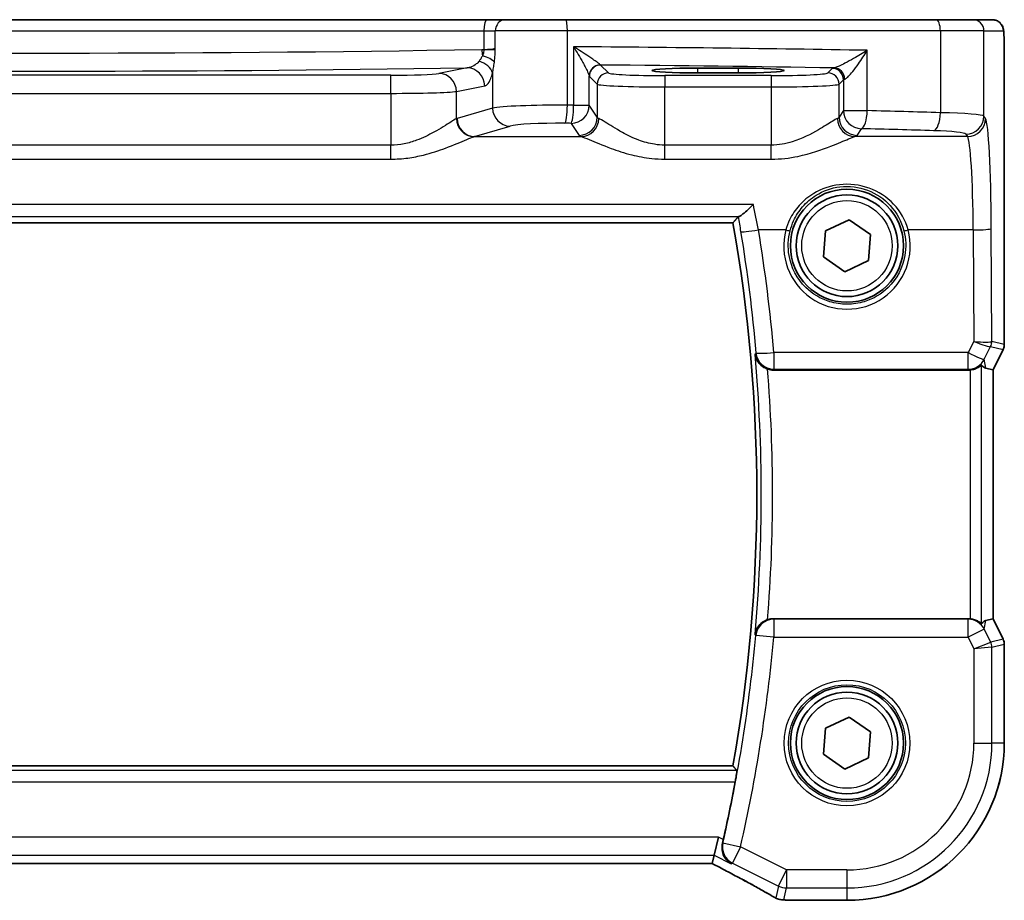
# Model space of a CAD drawing. Units: millimetres. Extents: x 14 to 2400, y 8 to 570.
# Drawn here: x 744 to 788, y 492 to 531 of the extents above; entities that cross this region are included whole.
import ezdxf

# ---------------------------------------------------------------- set-up
doc = ezdxf.new("R2010")
doc.units = ezdxf.units.MM
doc.layers.add('Visible (ISO)', color=7, linetype='Continuous', lineweight=35)
doc.layers.add('Visible Narrow (ISO)', color=7, linetype='Continuous', lineweight=25)

msp = doc.modelspace()

# ---------------------------------------------------------------- linework, layer by layer
at = {"layer": 'Visible (ISO)'}
for p, q in [((764.9914, 530.9044), (724.8018, 530.9044)), ((765.8045, 530.9044), (764.9914, 530.9044)), ((765.8045, 530.9044), (768.4626, 530.9044)), ((768.4626, 530.9044), (784.8472, 530.9044)), ((784.8472, 530.9044), (786.4531, 530.9044)), ((787.3173, 530.9044), (786.4531, 530.9044)), ((787.8536, 529.4044), (787.8536, 516.5326)), ((774.2966, 528.7621), (776.0966, 528.7621)), ((776.0966, 528.5502), (774.2966, 528.5502)), ((779.949, 521.5643), (780.9943, 522.0549)), ((780.9943, 522.0549), (781.9419, 521.3951)), ((713.9381, 521.9151), (775.8551, 521.9151)), ((779.8514, 520.4137), (779.949, 521.5643)), ((781.9419, 521.3951), (781.8442, 520.2445)), ((780.7989, 519.7538), (779.8514, 520.4137)), ((781.8442, 520.2445), (780.7989, 519.7538)), ((787.8008, 516.309), (787.3536, 515.4145)), ((777.6465, 515.4044), (786.259, 515.4044)), ((787.3525, 515.4148), (787.0336, 515.4901)), ((787.3525, 515.4148), (787.3536, 515.4145)), ((787.3536, 515.4145), (787.3536, 504.3942)), ((786.259, 504.4044), (777.6465, 504.4044)), ((787.3525, 504.394), (787.0336, 504.3187)), ((787.3525, 504.394), (787.3536, 504.3942)), ((787.3536, 504.3942), (787.8008, 503.4998)), ((787.8536, 503.2762), (787.8536, 498.9044)), ((779.949, 499.5643), (780.9943, 500.0549)), ((780.9943, 500.0549), (781.9419, 499.3951)), ((779.8514, 498.4137), (779.949, 499.5643)), ((781.9419, 499.3951), (781.8442, 498.2445)), ((780.7989, 497.7538), (779.8514, 498.4137)), ((781.8442, 498.2445), (780.7989, 497.7538)), ((775.8551, 497.8936), (713.9381, 497.8936)), ((775.0233, 493.9411), (775.2119, 494.74)), ((774.938, 493.5795), (775.0233, 493.9411)), ((714.858, 493.5784), (774.9352, 493.5784)), ((780.8966, 491.9474), (778.3619, 491.9474))]:
    msp.add_line(p, q, dxfattribs=at)
for centre, radius in [((780.8966, 520.9044), 2.5), ((780.8966, 520.9044), 2.25), ((780.8966, 498.9044), 2.5), ((780.8966, 498.9044), 2.25)]:
    msp.add_circle(centre, radius, dxfattribs=at)
for centre, radius, start, end in [((707.8341, 509.9044), 69.0733, 349.986261, 10.013739), ((787.3536, 516.5326), 0.5, 333.43495, 0), ((787.3536, 503.2762), 0.5, 0, 26.56505), ((780.8966, 498.9044), 6.957, 270, 0), ((707.8341, 509.9044), 69.2983, 347.268069, 349.431293), ((778.1004, 492.7675), 0.8, 239.93373, 265.96365), ((778.3619, 492.7474), 0.8, 265.20871, 270)]:
    msp.add_arc(centre, radius, start, end, dxfattribs=at)
for centre, major_axis, ratio, start_param, end_param in [((774.2966, 528.6561), (-2.0215, 0), 0.0524079, 4.712389, 7.8539816), ((776.0966, 528.6561), (2.0215, 0), 0.0524079, 4.712389, 7.8539816), ((786.0357, 517.517), (1.0609, -2.0221), 0.1719332, 5.8399321, 6.1349985), ((786.258, 516.2074), (0.1344, -0.7918), 0.9960857, 6.1157046, 6.2242307), ((786.258, 503.6013), (0.1344, 0.7918), 0.9960857, 0.0589546, 0.1674807), ((786.0357, 502.2918), (1.0609, 2.0221), 0.1719332, 0.1481868, 0.4432532), ((773.3352, 494.3784), (1.6026, -0.7991), 0.0233861, 6.236319, 6.2886789)]:
    msp.add_ellipse(centre, major_axis=major_axis, ratio=ratio, start_param=start_param, end_param=end_param, dxfattribs=at)
for points, knots in [([(787.3173, 530.9044), (787.3703, 530.9044), (787.4241, 530.8958), (787.5249, 530.8625), (787.5731, 530.8376), (787.6585, 530.7744), (787.6967, 530.7353), (787.7422, 530.6711), (787.7555, 530.6489), (787.7773, 530.6055), (787.7862, 530.584), (787.7989, 530.5474), (787.8035, 530.5319), (787.8127, 530.4957), (787.8163, 530.4762), (787.8223, 530.4385), (787.8245, 530.4202), (787.8324, 530.3453), (787.8362, 530.283), (787.8443, 530.1109), (787.8478, 529.9922), (787.852, 529.7627), (787.853, 529.6511), (787.8535, 529.4948), (787.8536, 529.4496), (787.8536, 529.4044)], [0, 0, 0, 0, 0.0159858, 0.0159858, 0.03190345, 0.03190345, 0.04794871, 0.04794871, 0.05575638, 0.05575638, 0.06293238, 0.06293238, 0.06834842, 0.06834842, 0.0764452, 0.0764452, 0.08586336, 0.08586336, 0.11421676, 0.11421676, 0.1535561, 0.1535561, 0.18697408, 0.18697408, 0.20053545, 0.20053545, 0.20053545, 0.20053545]), ([(776.7561, 522.7326), (776.755, 522.7314), (776.7539, 522.7303), (776.6538, 522.6268), (776.5537, 522.5303), (776.3834, 522.3779), (776.3096, 522.3167), (776.1999, 522.2374), (776.1592, 522.2127), (776.1233, 522.1999), (776.1178, 522.1983), (776.1127, 522.1974)], [-0.13330186, -0.13330186, -0.13330186, -0.13330186, -0.13280997, -0.13280997, -0.08910404, -0.08910404, -0.05234824, -0.05234824, -0.02428959, -0.02428959, -0.01857771, -0.01857771, -0.01857771, -0.01857771]), ([(776.8308, 516.091), (776.831, 516.0897), (776.8311, 516.0885), (776.8476, 515.9711), (776.8926, 515.8599), (777.0087, 515.6954), (777.0682, 515.6328), (777.1938, 515.5381), (777.2541, 515.5025), (777.3416, 515.4644), (777.3638, 515.4558), (777.3864, 515.448)], [-0.1284147, -0.1284147, -0.1284147, -0.1284147, -0.12796385, -0.12796385, -0.08523735, -0.08523735, -0.05632058, -0.05632058, -0.03479578, -0.03479578, -0.02760939, -0.02760939, -0.02760939, -0.02760939]), ([(786.3456, 515.4091), (786.4086, 515.416), (786.4739, 515.4302), (786.5948, 515.4699), (786.6501, 515.4956), (786.7378, 515.544), (786.7767, 515.5705), (786.8167, 515.5981), (786.8271, 515.6053), (786.84, 515.6123), (786.8436, 515.6133), (786.845, 515.612)], [0.236057391, 0.236057391, 0.236057391, 0.236057391, 0.254997749, 0.254997749, 0.274683179, 0.274683179, 0.294430539, 0.294430539, 0.304304219, 0.304304219, 0.31230131, 0.31230131, 0.31230131, 0.31230131]), ([(777.3864, 504.3608), (777.3638, 504.353), (777.3416, 504.3443), (777.2541, 504.3062), (777.1938, 504.2706), (777.0682, 504.176), (777.0087, 504.1133), (776.8926, 503.9489), (776.8476, 503.8377), (776.8311, 503.7202), (776.831, 503.719), (776.8308, 503.7178)], [-0.10826137, -0.10826137, -0.10826137, -0.10826137, -0.10050876, -0.10050876, -0.07728803, -0.07728803, -0.04609291, -0.04609291, 0, 0, 0.00048638, 0.00048638, 0.00048638, 0.00048638]), ([(786.845, 504.1968), (786.8436, 504.1955), (786.8401, 504.1964), (786.8278, 504.2031), (786.8177, 504.21), (786.7789, 504.2367), (786.7413, 504.2624), (786.6549, 504.3109), (786.599, 504.3373), (786.4763, 504.378), (786.4099, 504.3926), (786.3456, 504.3997)], [0.001875962, 0.001875962, 0.001875962, 0.001875962, 0.009681218, 0.009681218, 0.019362435, 0.019362435, 0.03872487, 0.03872487, 0.058787411, 0.058787411, 0.078104801, 0.078104801, 0.078104801, 0.078104801]), ([(776.0229, 497.6934), (776.0253, 497.6903), (776.0261, 497.6773), (776.0235, 497.628), (776.0194, 497.589), (776.0078, 497.4992), (775.9995, 497.4423), (775.9797, 497.3202), (775.9682, 497.2551), (775.9568, 497.1941)], [0.002143253, 0.002143253, 0.002143253, 0.002143253, 0.018872425, 0.018872425, 0.037744851, 0.037744851, 0.056790431, 0.056790431, 0.07534775, 0.07534775, 0.07534775, 0.07534775]), ([(775.7703, 493.5676), (775.7692, 493.5683), (775.7681, 493.5689), (775.6923, 493.6126), (775.6239, 493.6694), (775.5099, 493.8042), (775.4626, 493.8818), (775.3962, 494.0522), (775.3751, 494.1445), (775.3676, 494.3205), (775.3743, 494.4006), (775.3936, 494.4812)], [-0.00055313, -0.00055313, -0.00055313, -0.00055313, 0, 0, 0.03728382, 0.03728382, 0.07267666, 0.07267666, 0.10572543, 0.10572543, 0.13123336, 0.13123336, 0.13123336, 0.13123336]), ([(774.9287, 493.5784), (775.1476, 493.4646), (775.362, 493.3523), (775.7808, 493.1312), (775.9851, 493.0224), (776.378, 492.8113), (776.5666, 492.709), (776.9253, 492.5123), (777.0954, 492.418), (777.4141, 492.239), (777.5629, 492.1543), (777.6996, 492.0751)], [-1.36217331, -1.36217331, -1.36217331, -1.36217331, -1.24186794, -1.24186794, -1.12026699, -1.12026699, -0.99866603, -0.99866603, -0.87706507, -0.87706507, -0.75546411, -0.75546411, -0.75546411, -0.75546411]), ([(778.2951, 491.9502), (778.2795, 491.9515), (778.2636, 491.9528), (778.2315, 491.9554), (778.2152, 491.9567), (778.1822, 491.9593), (778.1654, 491.9606), (778.1315, 491.9631), (778.1143, 491.9644), (778.0795, 491.967), (778.0619, 491.9682), (778.0441, 491.9695)], [-1.012019285, -1.012019285, -1.012019285, -1.012019285, -0.99601293, -0.99601293, -0.980006575, -0.980006575, -0.964000221, -0.964000221, -0.947993866, -0.947993866, -0.931987511, -0.931987511, -0.931987511, -0.931987511])]:
    msp.add_open_spline(points, degree=3, knots=knots, dxfattribs=at)
for points, degree in [([(775.8553, 521.9154), (775.9694, 522.0513), (776.0834, 522.1877)], 2), ([(776.1127, 522.1974), (776.0959, 522.1942), (776.0861, 522.191), (776.0834, 522.1877)], 3), ([(777.6465, 515.4044), (777.5578, 515.4044), (777.4699, 515.4191), (777.3864, 515.448)], 3), ([(777.3864, 504.3608), (777.47, 504.3897), (777.5579, 504.4044), (777.6465, 504.4044)], 3), ([(775.8551, 497.8936), (775.8551, 497.8936), (775.8552, 497.8935), (775.8553, 497.8934)], 3), ([(775.8553, 497.8934), (775.9391, 497.7935), (776.0229, 497.6934)], 2), ([(775.3936, 494.4812), (775.4056, 494.5317), (775.4174, 494.5825), (775.4285, 494.6317)], 3)]:
    msp.add_open_spline(points, degree=degree, dxfattribs=at)
at = {"layer": 'Visible Narrow (ISO)'}
for p, q in [((724.9525, 530.4044), (764.8407, 530.4044)), ((764.8407, 530.4044), (765.3411, 530.4044)), ((764.8407, 530.4044), (764.8407, 529.5888)), ((768.5307, 530.4044), (765.3411, 530.4044)), ((765.3411, 529.6373), (765.3411, 530.4044)), ((785.0254, 530.4044), (768.5307, 530.4044)), ((768.5307, 527.1197), (768.5307, 530.4044)), ((786.9524, 530.4044), (785.0254, 530.4044)), ((785.0254, 530.4044), (785.0254, 526.791)), ((786.9524, 530.4044), (787.8166, 530.4044)), ((786.9524, 526.6383), (786.9524, 530.4044)), ((764.8407, 529.5888), (765.3411, 529.5888)), ((768.8068, 529.7062), (768.8068, 527.1167)), ((781.7917, 526.8805), (781.7917, 529.5489)), ((787.8525, 529.4044), (787.8536, 529.4044)), ((787.8525, 529.4044), (787.8525, 516.5327)), ((764.1028, 528.7741), (762.8526, 528.5296)), ((770.3469, 528.5534), (770.0033, 528.897)), ((774.2966, 528.5502), (774.2966, 528.7621)), ((776.0966, 528.5502), (776.0966, 528.7621)), ((780.2429, 528.75), (780.0463, 528.5534)), ((760.7276, 528.4441), (729.0657, 528.4441)), ((760.7276, 527.6452), (760.7276, 528.4441)), ((765.2239, 528.5509), (765.2239, 526.993)), ((769.4937, 527.1167), (769.4937, 528.4225)), ((769.504, 528.3977), (769.8476, 528.0541)), ((772.8435, 528.4292), (772.8435, 527.9299)), ((777.5497, 528.4292), (772.8435, 528.4292)), ((777.5497, 528.4292), (777.5497, 527.9299)), ((780.5456, 528.0541), (780.7422, 528.2507)), ((780.7422, 528.2507), (780.7422, 526.8805)), ((763.6254, 527.7307), (764.8756, 527.9752)), ((763.6254, 526.5221), (763.6254, 527.7307)), ((769.8476, 528.0541), (769.8476, 526.5852)), ((772.8435, 525.3541), (772.8435, 527.9299)), ((772.8435, 527.9299), (777.5497, 527.9299)), ((777.5497, 527.9299), (777.5497, 525.3541)), ((780.5456, 526.5852), (780.5456, 528.0541)), ((729.0657, 527.6452), (760.7276, 527.6452)), ((760.7276, 527.6452), (760.7276, 525.3541)), ((765.2239, 526.993), (763.6576, 526.5329)), ((768.8068, 527.1167), (769.4937, 527.1167)), ((769.8476, 526.5852), (769.4937, 527.1167)), ((780.7422, 526.8805), (780.5456, 526.5852)), ((780.7422, 526.8805), (781.7917, 526.8805)), ((787.0225, 526.5329), (786.9524, 526.6383)), ((764.4303, 525.7354), (765.9966, 526.1954)), ((768.6948, 526.3191), (769.0487, 525.7877)), ((781.3445, 525.7877), (781.5411, 526.0829)), ((764.4303, 525.7354), (769.1429, 525.7354)), ((786.2236, 525.7354), (781.2504, 525.7354)), ((786.1535, 525.8407), (786.2236, 525.7354)), ((760.7276, 525.3541), (729.0657, 525.3541)), ((760.7276, 524.7345), (760.7276, 525.3541)), ((772.8435, 524.7345), (772.8435, 525.3541)), ((777.5497, 525.3541), (772.8435, 525.3541)), ((777.5497, 524.7345), (777.5497, 525.3541)), ((729.0657, 524.7345), (760.7276, 524.7345)), ((772.8435, 524.7345), (777.5497, 524.7345)), ((776.7561, 522.7326), (713.0371, 522.7326)), ((713.6805, 522.1974), (776.1127, 522.1974)), ((775.8553, 521.9154), (713.9379, 521.9154)), ((787.2983, 516.6635), (787.2776, 521.6651)), ((778.1888, 521.6023), (776.9808, 521.6023)), ((786.4787, 521.6023), (783.6044, 521.6023)), ((786.4787, 521.6023), (786.4991, 516.6715)), ((786.4991, 516.6715), (786.2529, 516.1746)), ((786.9674, 515.8801), (787.2448, 516.44)), ((787.2455, 516.4402), (787.7998, 516.3094)), ((787.8525, 516.5327), (787.2983, 516.6635)), ((787.8525, 516.5327), (787.8536, 516.5326)), ((777.6649, 516.1746), (777.6649, 515.4404)), ((786.2529, 516.1746), (777.6649, 516.1746)), ((786.2529, 515.4404), (786.2529, 516.1746)), ((787.7998, 516.3094), (787.3525, 515.4148)), ((787.8008, 516.309), (787.7998, 516.3094)), ((786.845, 504.1967), (786.845, 515.612)), ((787.0336, 515.4901), (786.9674, 515.8801)), ((777.6649, 515.4404), (786.2529, 515.4404)), ((786.2529, 515.4404), (786.259, 515.4044)), ((786.3456, 515.4091), (786.3456, 504.3997)), ((787.3525, 515.4148), (787.3525, 504.394)), ((786.255, 504.3808), (777.6585, 504.3808)), ((777.6585, 504.3808), (777.6585, 503.5838)), ((786.259, 504.4044), (786.255, 504.3808)), ((786.255, 503.5838), (786.255, 504.3808)), ((786.9695, 503.9411), (787.0336, 504.3187)), ((787.3525, 504.394), (787.7998, 503.4994)), ((786.9695, 503.9411), (786.255, 503.5838)), ((787.2547, 503.3707), (786.9695, 503.9411)), ((777.6585, 503.5838), (776.8629, 503.6559)), ((777.6585, 503.5838), (786.255, 503.5838)), ((786.255, 503.5838), (786.5085, 503.0767)), ((786.5085, 503.0767), (787.2547, 503.3707)), ((787.7998, 503.4994), (787.2547, 503.3707)), ((787.7998, 503.4994), (787.8008, 503.4998)), ((787.3075, 503.1474), (786.5085, 503.0767)), ((786.5085, 503.0767), (786.5085, 498.9044)), ((787.3075, 503.1474), (787.8525, 503.2761)), ((787.3075, 498.9044), (787.3075, 503.1474)), ((787.8536, 503.2762), (787.8525, 503.2761)), ((787.8525, 503.2761), (787.8525, 498.9044)), ((786.5085, 498.9044), (787.3075, 498.9044)), ((787.8525, 498.9044), (787.3075, 498.9044)), ((787.8525, 498.9044), (787.8536, 498.9044)), ((776.0229, 497.6934), (713.7703, 497.6934)), ((713.9379, 497.8934), (775.8553, 497.8934)), ((713.8364, 497.1941), (775.9568, 497.1941)), ((775.2119, 494.74), (714.5813, 494.74)), ((775.4285, 494.6317), (775.2119, 494.74)), ((775.409, 494.4884), (776.1879, 494.3107)), ((776.1879, 494.3107), (775.8306, 493.5961)), ((778.2243, 493.2925), (776.1879, 494.3107)), ((714.7699, 493.9411), (775.0233, 493.9411)), ((775.0233, 493.9411), (775.7703, 493.5676)), ((774.938, 493.5795), (714.8553, 493.5795)), ((775.8306, 493.5961), (777.867, 492.5779)), ((777.867, 492.5779), (778.2243, 493.2925)), ((778.2243, 493.2925), (778.2243, 492.4935)), ((780.8966, 493.2925), (778.2243, 493.2925)), ((780.8966, 493.2925), (780.8966, 492.4935)), ((777.867, 492.5779), (777.7431, 492.0529)), ((778.1004, 491.9686), (778.2243, 492.4935)), ((778.2243, 492.4935), (780.8966, 492.4935)), ((780.8966, 492.4935), (780.8966, 491.9485)), ((778.3619, 491.9485), (778.3619, 491.9474)), ((780.8966, 491.9485), (778.3619, 491.9485)), ((780.8966, 491.9485), (780.8966, 491.9474))]:
    msp.add_line(p, q, dxfattribs=at)
for centre, radius in [((780.8966, 520.9044), 2), ((780.8966, 498.9044), 2.7804), ((780.8966, 498.9044), 2.5806), ((780.8966, 498.9044), 2)]:
    msp.add_circle(centre, radius, dxfattribs=at)
for centre, radius, start, end in [((707.8341, 509.9044), 69.0735, 349.98607, 10.013929), ((707.8341, 509.9044), 69.2735, 354.876274, 5.123725), ((707.8341, 509.9044), 69.7728, 355.442918, 4.557081), ((707.8341, 509.9044), 69.311, 347.148892, 354.827645), ((707.8341, 509.9044), 70.1099, 347.148892, 354.827645), ((780.8966, 498.9044), 6.9559, 270, 0), ((780.8966, 498.9044), 6.4108, 270, 0), ((780.8966, 498.9044), 5.6119, 270, 0)]:
    msp.add_arc(centre, radius, start, end, dxfattribs=at)
for centre, major_axis, ratio, start_param, end_param in [((764.9914, 530.4044), (0, 0.5), 0.3013602, 0, 1.5707963), ((765.8045, 530.4044), (0, 0.5), 0.9268417, 0, 1.5707963), ((768.4626, 530.4044), (0, 0.5), 0.1363691, 4.712389, 6.2831853), ((784.8472, 530.4044), (0, 0.5), 0.3562975, 4.712389, 6.2831853), ((786.4531, 530.4044), (0, 0.5), 0.9986295, 4.712389, 6.2831853), ((787.3173, 530.4044), (0, 0.5), 0.9986295, 4.712389, 6.2831853), ((744.8966, 532.9359), (-66.1803, 0), 0.0530413, 1.2660674, 1.8755252), ((744.8966, 532.9359), (-66.1803, 0), 0.0530413, 1.8755252, 1.8769151), ((764.993, 529.5873), (-0.0132, 0.7999), 0.2999975, 1.5658513, 1.9265294), ((764.5996, 529.6687), (-0.8, 0), 0.1048156, 1.8769151, 2.7567079), ((758.3031, 525.8559), (-75, 0), 0.0518488, 4.3938478, 4.5718766), ((764.4511, 528.5509), (0.7749, -0.199), 0.6803319, 0.360927, 1.5209614), ((764.5523, 529.0227), (0.7897, -0.1283), 0.4018848, 0.384085, 1.353796), ((744.8966, 532.137), (66.9803, 0), 0.0524078, 4.4215626, 5.0032153), ((764.1028, 527.9752), (-0.1536, 0.7851), 0.9646906, 4.5258991, 6.0831494), ((769.993, 528.4225), (-0.4839, -0.1257), 0.9789631, 4.4868431, 6.0237843), ((770.0033, 528.3977), (-0.3536, -0.3536), 0.9972647, 3.9283603, 5.4964176), ((758.3031, 525.057), (74.2, 0), 0.0524078, 1.2694742, 1.4124496), ((781.5411, 528.7464), (-1.3, 0), 0.0524078, 5.9233906, 6.2308254), ((780.2429, 528.2507), (0.3536, -0.3536), 0.9972647, 0.7867677, 2.354825), ((780.3244, 528.2711), (-0.069, 0.4952), 0.9348451, 4.5828754, 6.1352442), ((760.7276, 528.5594), (-2.2, 0), 0.0524078, 1.5707963, 2.8797933), ((762.8526, 527.7307), (-0.1536, 0.7851), 0.9646906, 4.5258991, 6.0831494), ((770.3469, 528.0541), (-0.3536, -0.3536), 0.9972647, 3.9283603, 5.4964176), ((772.8435, 528.5602), (-2.5, 0), 0.0524078, 0.0523599, 1.5707963), ((777.5497, 528.5602), (-2.5, 0), 0.0524078, 1.5707963, 3.0892328), ((780.0463, 528.0541), (0.3536, -0.3536), 0.9972647, 0.7867677, 2.354825), ((781.5411, 528.2471), (0.8, 0), 0.0851626, 2.781798, 3.0892328), ((760.7276, 527.7605), (3, 0), 0.0384324, 4.712389, 6.0213859), ((772.8435, 528.0609), (3, 0), 0.0436731, 3.1939525, 4.712389), ((777.5497, 528.0609), (3, 0), 0.0436731, 4.712389, 6.2308254), ((768.1216, 526.9482), (-3, 0), 0.0577146, 4.5755936, 6.0213859), ((765.9966, 526.993), (0.2255, -0.7676), 0.9631468, 4.4366984, 5.9871866), ((768.4216, 527.1197), (-0.0087, -0.8), 0.1363613, 0.0792819, 1.5722736), ((758.3031, 521.3346), (-75, 0), 0.0778622, 4.5718766, 4.5755936), ((768.6948, 527.1167), (-0.0089, -0.8), 0.140042, 0.0793231, 1.5723553), ((768.6948, 527.1167), (0.6659, 0.4434), 0.9955595, 4.1269659, 5.693656), ((781.5411, 526.8805), (0.6659, -0.4434), 0.9955595, 3.7311219, 5.297812), ((781.5411, 526.8805), (-0.0208, -0.7997), 0.3130863, 0.0827067, 1.5789218), ((758.3031, 521.3346), (-75, 0), 0.0778622, 4.3480866, 4.3938478), ((763.769, 521.2493), (0, -5.3), 0.2679492, 3.2201325, 3.2429226), ((764.3981, 526.5221), (0.2838, -0.748), 0.9613006, 4.3626055, 5.9072175), ((764.4303, 526.5329), (0.2255, -0.7676), 0.9631468, 4.4366984, 5.9871866), ((769.0487, 526.5852), (-0.6659, -0.4434), 0.9955595, 0.9853733, 2.5520634), ((769.1429, 526.5329), (-0.2558, -0.758), 0.9710092, 0.3344214, 1.8873939), ((772.8435, 526.6009), (-3, 0), 0.0996888, 0.0523599, 0.2291624), ((777.5497, 526.6009), (-3, 0), 0.0996888, 2.9124303, 3.0892328), ((781.2504, 526.5329), (0.2558, -0.758), 0.9710092, 4.3957914, 5.9487639), ((781.3445, 526.5852), (0.6659, -0.4434), 0.9955595, 3.7311219, 5.297812), ((784.7403, 526.791), (-0.024, -0.7996), 0.3561575, 0.084064, 1.5814845), ((783.9565, 526.6292), (-3, 0), 0.0577146, 3.1939525, 4.3480866), ((786.1535, 526.6383), (-0.6659, -0.4434), 0.9955595, 0.9853733, 2.5520634), ((786.2236, 526.5329), (-0.6659, -0.4434), 0.9955595, 0.9853733, 2.5520634), ((787.0007, 521.2493), (0, 5.3), 0.0524078, 4.7909288, 6.2046455), ((768.1216, 526.1506), (2.2, 0), 0.0787017, 1.434001, 2.8797933), ((758.3031, 520.537), (74.2, 0), 0.0787017, 1.4302839, 1.434001), ((758.3031, 520.537), (74.2, 0), 0.0787017, 1.206494, 1.2522552), ((783.9565, 525.8317), (2.2, 0), 0.0787017, 0.0523599, 1.206494), ((764.5418, 521.2493), (0, 4.5), 0.3155846, 0.0785398, 0.10133), ((772.8435, 525.8033), (3.8, 0), 0.0787017, 3.1939525, 3.370755), ((777.5497, 525.8033), (3.8, 0), 0.0787017, 6.0540229, 6.2308254), ((786.2018, 521.2493), (0, -4.5), 0.0617247, 1.6493361, 3.0630528), ((786.4787, 521.6651), (0.8, 0.0033), 0.0784584, 4.7120654, 6.2306634), ((776.9808, 521.6651), (-0.7892, -0.1309), 0.0774076, 0.0525176, 1.5579552), ((707.8341, 510.1307), (0, 70.0924), 0.9999915, 4.7987232, 4.8767926), ((780.8966, 520.8964), (0, -2.7983), 0.9999962, 4.4573594, 8.1090112), ((778.1888, 521.618), (0.1935, -0.0505), 0.0759363, 4.7321834, 6.2481776), ((783.6044, 521.618), (-0.1935, -0.0505), 0.0759363, 0.0350077, 1.5510019), ((786.4991, 516.7343), (0.8003, -0.0676), 0.0778789, 4.718968, 6.2024389), ((786.4991, 516.7343), (0.7483, -0.2916), 0.0728494, 4.7407725, 6.2242434), ((786.7982, 516.6633), (0.2768, -0.4164), 0.9944929, 0.5228727, 0.9839137), ((786.9484, 515.8386), (0.2972, 0.6016), 0.0235219, 0.0054337, 0.0405609), ((786.7989, 516.6635), (-0.1149, -0.4866), 0.9985533, 1.339296, 1.8022966), ((786.5018, 516.0619), (0.7975, 0.6026), 0.0031462, 6.1931792, 6.2283063), ((787.3532, 516.5327), (-0.1149, -0.4866), 0.9985533, 1.339296, 1.8022966), ((777.6649, 516.2373), (-0.797, -0.069), 0.0781687, 0.0525207, 1.564031), ((777.6649, 516.2373), (-0.7124, 0.3639), 0.995209, 0.5648557, 2.0410974), ((786.2529, 516.2373), (0.7169, -0.3551), 0.0703478, 4.7472244, 6.2306953), ((786.2529, 516.2373), (-0.7887, -0.1339), 0.9960857, 1.4033156, 2.5079482), ((777.6585, 503.5838), (-0.7124, -0.364), 0.9952084, 4.2419614, 5.7183704), ((786.255, 503.5838), (0.7887, -0.1339), 0.9960857, 0.6336444, 1.7382771), ((786.8081, 503.1474), (-0.1149, 0.4866), 0.9985533, 4.4808887, 4.9438893), ((787.3532, 503.2761), (0.1149, -0.4866), 0.9985533, 1.339296, 1.8022966), ((776.1879, 494.3107), (0.3418, -0.7233), 0.9977871, 4.0477433, 5.3770346), ((773.0868, 494.1784), (5.7984, -2.9072), 0.0468492, 0.6622936, 1.2706542), ((778.2243, 493.2925), (0.7786, -0.1838), 0.9985533, 4.4808887, 4.9438893), ((778.1004, 492.7675), (-0.4008, -0.6924), 0.758874, 0, 0.0804506), ((778.1004, 492.7675), (-0.7786, 0.1838), 0.9985533, 1.339296, 1.8022966), ((778.1004, 492.7675), (-0.0563, -0.798), 0.802097, 0, 0.087749), ((773.4441, 491.7874), (-5.8, 0), 0.0524078, 3.7003697, 3.7804015), ((778.3619, 492.7474), (-0.0668, -0.7972), 0.8470682, 0, 0.0986312)]:
    msp.add_ellipse(centre, major_axis=major_axis, ratio=ratio, start_param=start_param, end_param=end_param, dxfattribs=at)
for points, knots in [([(787.8166, 530.4044), (787.8231, 530.4044), (787.829, 530.3567), (787.8394, 530.1985), (787.8439, 530.0868), (787.8497, 529.8493), (787.8513, 529.7283), (787.8524, 529.5401), (787.8525, 529.47), (787.8525, 529.4044)], [-1, -1, -1, -1, -0.70249042, -0.70249042, -0.40966368, -0.40966368, -0.15756296, -0.15756296, 0, 0, 0, 0]), ([(764.8407, 529.5888), (764.8401, 529.5477), (764.8353, 529.5066), (764.815, 529.4106), (764.7962, 529.3564), (764.7727, 529.305)], [-0.058596694, -0.058596694, -0.058596694, -0.058596694, -0.033960376, -0.033960376, 0, 0, 0, 0]), ([(765.3038, 529.0227), (765.3169, 529.1251), (765.3275, 529.233), (765.3386, 529.4246), (765.3411, 529.5067), (765.3411, 529.5888)], [0, 0, 0, 0, 0.033960376, 0.033960376, 0.058596694, 0.058596694, 0.058596694, 0.058596694]), ([(765.3411, 529.5888), (765.3411, 529.5915), (765.3411, 529.5942), (765.3411, 529.5996), (765.3411, 529.6023), (765.3411, 529.608), (765.3411, 529.6109), (765.3411, 529.6217), (765.3411, 529.6295), (765.3411, 529.6373)], [-0.0048154472, -0.0048154472, -0.0048154472, -0.0048154472, -0.004004243, -0.004004243, -0.0031930388, -0.0031930388, -0.0023091422, -0.0023091422, 0.0000317108, 0.0000317108, 0.0000317108, 0.0000317108]), ([(769.9813, 528.9124), (769.9741, 528.9204), (769.9623, 528.9312), (769.9212, 528.9655), (769.8861, 528.9923), (769.7911, 529.0616), (769.7268, 529.1067), (769.6001, 529.1933), (769.5387, 529.2345), (769.3706, 529.3461), (769.2598, 529.4183), (769.0351, 529.5625), (768.9212, 529.6346), (768.8068, 529.7062)], [0, 0, 0, 0, 0.01958304, 0.01958304, 0.0509159, 0.0509159, 0.09014675, 0.09014675, 0.12197706, 0.12197706, 0.17331683, 0.17331683, 0.22248733, 0.22248733, 0.22248733, 0.22248733]), ([(768.8068, 529.7062), (768.8775, 529.5904), (768.9473, 529.4737), (769.0839, 529.2404), (769.1506, 529.1238), (769.2504, 528.9434), (769.2865, 528.8767), (769.3599, 528.7366), (769.3965, 528.6638), (769.4486, 528.5516), (769.467, 528.5083), (769.4867, 528.4529), (769.4916, 528.4354), (769.4937, 528.4225)], [-0.22248733, -0.22248733, -0.22248733, -0.22248733, -0.17331683, -0.17331683, -0.12197706, -0.12197706, -0.09014675, -0.09014675, -0.0509159, -0.0509159, -0.01958304, -0.01958304, 0, 0, 0, 0]), ([(781.7917, 529.5489), (781.5979, 529.4261), (781.3935, 529.3025), (781.0604, 529.1121), (780.9294, 529.0401), (780.7122, 528.9274), (780.6228, 528.8835), (780.4842, 528.8215), (780.4313, 528.8002), (780.3627, 528.7779), (780.3409, 528.7725), (780.3244, 528.7704)], [-0.00071096, -0.00071096, -0.00071096, -0.00071096, 0.08589992, 0.08589992, 0.1422715, 0.1422715, 0.18563426, 0.18563426, 0.21899022, 0.21899022, 0.2398377, 0.2398377, 0.2398377, 0.2398377]), ([(780.7923, 528.2711), (780.8074, 528.2745), (780.8257, 528.2835), (780.8803, 528.32), (780.9201, 528.3549), (781.0209, 528.4567), (781.0837, 528.5288), (781.233, 528.7137), (781.3208, 528.8319), (781.54, 529.1445), (781.6709, 529.3473), (781.7917, 529.5489)], [-0.2398377, -0.2398377, -0.2398377, -0.2398377, -0.21899022, -0.21899022, -0.18563426, -0.18563426, -0.1422715, -0.1422715, -0.08589992, -0.08589992, 0.00071096, 0.00071096, 0.00071096, 0.00071096]), ([(764.6249, 529.0675), (764.5887, 529.0211), (764.5487, 528.9799), (764.4314, 528.8813), (764.349, 528.8355), (764.211, 528.7892), (764.1569, 528.7783), (764.1028, 528.7741)], [-0.14969443, -0.14969443, -0.14969443, -0.14969443, -0.11081908, -0.11081908, -0.04262272, -0.04262272, 0, 0, 0, 0]), ([(764.7727, 529.305), (764.7526, 529.261), (764.7291, 529.2189), (764.6788, 529.1396), (764.652, 529.1023), (764.6249, 529.0675)], [0, 0, 0, 0, 0.029101069, 0.029101069, 0.058202138, 0.058202138, 0.058202138, 0.058202138]), ([(765.2239, 528.5509), (765.2378, 528.6198), (765.2521, 528.6938), (765.2795, 528.8515), (765.2925, 528.9351), (765.3038, 529.0227)], [-0.058202138, -0.058202138, -0.058202138, -0.058202138, -0.029101069, -0.029101069, 0, 0, 0, 0]), ([(770.0033, 528.897), (769.9996, 528.8981), (769.9959, 528.8999), (769.9886, 528.905), (769.9849, 528.9084), (769.9813, 528.9124)], [-0.019901574, -0.019901574, -0.019901574, -0.019901574, -0.009950787, -0.009950787, 0, 0, 0, 0]), ([(764.8756, 527.9752), (764.9123, 527.9824), (764.9488, 528.0032), (765.0416, 528.0928), (765.0965, 528.1827), (765.1739, 528.3773), (765.2002, 528.4588), (765.2239, 528.5509)], [0, 0, 0, 0, 0.04262272, 0.04262272, 0.11081908, 0.11081908, 0.14969443, 0.14969443, 0.14969443, 0.14969443]), ([(769.4937, 528.4225), (769.4954, 528.416), (769.4971, 528.4106), (769.5006, 528.4023), (769.5023, 528.3994), (769.504, 528.3977)], [0, 0, 0, 0, 0.009950787, 0.009950787, 0.019901574, 0.019901574, 0.019901574, 0.019901574]), ([(763.6254, 526.5221), (763.5655, 526.4933), (763.4801, 526.4424), (763.1855, 526.2593), (762.9325, 526.095), (762.4028, 525.8017), (762.1443, 525.6731), (761.6899, 525.5059), (761.5081, 525.4519), (761.1271, 525.3753), (760.9274, 525.3541), (760.7276, 525.3541)], [-0.51289786, -0.51289786, -0.51289786, -0.51289786, -0.42458041, -0.42458041, -0.26910026, -0.26910026, -0.14950014, -0.14950014, -0.07592699, -0.07592699, 0, 0, 0, 0]), ([(772.8435, 525.3541), (772.6893, 525.3541), (772.5349, 525.3667), (772.1416, 525.4284), (771.9074, 525.495), (771.4244, 525.6756), (771.1814, 525.7955), (770.6566, 526.0836), (770.3977, 526.2517), (770.0798, 526.4494), (769.9832, 526.5067), (769.9219, 526.5329)], [0, 0, 0, 0, 0.05861354, 0.05861354, 0.1523952, 0.1523952, 0.26476379, 0.26476379, 0.42250742, 0.42250742, 0.52533737, 0.52533737, 0.52533737, 0.52533737]), ([(780.4713, 526.5329), (780.4198, 526.5109), (780.3434, 526.467), (780.0897, 526.3114), (779.8802, 526.1749), (779.3084, 525.8407), (778.9178, 525.6349), (778.1849, 525.4095), (777.8679, 525.3541), (777.5497, 525.3541)], [-0.52534491, -0.52534491, -0.52534491, -0.52534491, -0.43892776, -0.43892776, -0.30066032, -0.30066032, -0.12091266, -0.12091266, 0, 0, 0, 0]), ([(760.7276, 524.7345), (760.9807, 524.7345), (761.2336, 524.7525), (761.7163, 524.8176), (761.9466, 524.8634), (762.5221, 525.0054), (762.8495, 525.1145), (763.5205, 525.3636), (763.8409, 525.5031), (764.2141, 525.6585), (764.3223, 525.7017), (764.3981, 525.7262)], [0, 0, 0, 0, 0.07592699, 0.07592699, 0.14950014, 0.14950014, 0.26910026, 0.26910026, 0.42458041, 0.42458041, 0.51289786, 0.51289786, 0.51289786, 0.51289786]), ([(769.1429, 525.7354), (769.2205, 525.7131), (769.3428, 525.6645), (769.7454, 525.4966), (770.0735, 525.3538), (770.7382, 525.1093), (771.0459, 525.0075), (771.6578, 524.8542), (771.9544, 524.7976), (772.4527, 524.7452), (772.6481, 524.7345), (772.8435, 524.7345)], [-0.52533737, -0.52533737, -0.52533737, -0.52533737, -0.42250742, -0.42250742, -0.26476379, -0.26476379, -0.1523952, -0.1523952, -0.05861354, -0.05861354, 0, 0, 0, 0]), ([(777.5497, 524.7345), (777.9528, 524.7345), (778.3542, 524.7815), (779.2827, 524.9729), (779.7774, 525.1477), (780.5017, 525.4314), (780.7671, 525.5473), (781.0883, 525.6794), (781.1851, 525.7167), (781.2504, 525.7354)], [0, 0, 0, 0, 0.12091266, 0.12091266, 0.30066032, 0.30066032, 0.43892776, 0.43892776, 0.52534491, 0.52534491, 0.52534491, 0.52534491]), ([(783.6044, 521.6023), (783.4872, 522.0326), (783.2608, 522.4274), (782.6625, 523.0573), (782.2941, 523.2999), (781.4658, 523.6007), (781.004, 523.656), (780.1521, 523.5555), (779.7641, 523.4208), (779.1851, 523.0747), (778.9681, 522.896), (778.6123, 522.4992), (778.4684, 522.2855), (778.2879, 521.9095), (778.2312, 521.758), (778.1888, 521.6023)], [-0.75361873, -0.75361873, -0.75361873, -0.75361873, -0.6138784, -0.6138784, -0.47791734, -0.47791734, -0.34288195, -0.34288195, -0.21969574, -0.21969574, -0.13142594, -0.13142594, -0.05054844, -0.05054844, 0, 0, 0, 0]), ([(778.3821, 521.5671), (778.4214, 521.7181), (778.474, 521.865), (778.6415, 522.2298), (778.775, 522.4372), (779.1052, 522.8223), (779.3067, 522.9959), (779.8443, 523.332), (780.2048, 523.463), (780.9964, 523.5607), (781.4255, 523.507), (782.195, 523.2146), (782.5371, 522.9789), (783.0923, 522.3675), (783.3024, 521.9845), (783.4111, 521.5671)], [0, 0, 0, 0, 0.05054844, 0.05054844, 0.13142594, 0.13142594, 0.21969574, 0.21969574, 0.34288195, 0.34288195, 0.47791734, 0.47791734, 0.6138784, 0.6138784, 0.75361873, 0.75361873, 0.75361873, 0.75361873]), ([(783.4111, 521.5671), (783.5042, 521.2096), (783.5199, 520.832), (783.3647, 519.9373), (783.1028, 519.4375), (782.4236, 518.7692), (782.0577, 518.5509), (781.4144, 518.3526), (781.1555, 518.3137), (780.8966, 518.3137), (780.6377, 518.3137), (780.3788, 518.3526), (779.7355, 518.5509), (779.3697, 518.7692), (778.6904, 519.4375), (778.4285, 519.9373), (778.2733, 520.832), (778.289, 521.2096), (778.3821, 521.5671)], [-1.8258259, -1.8258259, -1.8258259, -1.8258259, -1.399259, -1.399259, -0.777373, -0.777373, -0.2989896, -0.2989896, 0, 0, 0, 0.2989896, 0.2989896, 0.777373, 0.777373, 1.399259, 1.399259, 1.8258259, 1.8258259, 1.8258259, 1.8258259]), ([(776.8692, 516.1652), (776.865, 516.1571), (776.8608, 516.149), (776.8566, 516.1408), (776.8551, 516.1379), (776.8536, 516.1349), (776.8521, 516.132)], [-1.00296954045, -1.00296954045, -1.00296954045, -1.00296954045, -1.00268733032, -1.00268733032, -1.00268733032, -1.00258460977, -1.00258460977, -1.00258460977, -1.00258460977]), ([(777.6465, 515.4044), (777.6484, 515.4082), (777.6504, 515.412), (777.6523, 515.4158), (777.6565, 515.424), (777.6607, 515.4322), (777.6649, 515.4404)], [1.00255665741, 1.00255665741, 1.00255665741, 1.00255665741, 1.00268733032, 1.00268733032, 1.00268733032, 1.00296954045, 1.00296954045, 1.00296954045, 1.00296954045]), ([(777.6585, 504.3808), (777.6558, 504.3861), (777.6531, 504.3914), (777.6504, 504.3966), (777.6491, 504.3992), (777.6478, 504.4018), (777.6465, 504.4044)], [-1.00282729572, -1.00282729572, -1.00282729572, -1.00282729572, -1.00264544606, -1.00264544606, -1.00264544606, -1.00255665741, -1.00255665741, -1.00255665741, -1.00255665741]), ([(776.8521, 503.6768), (776.853, 503.675), (776.8539, 503.6733), (776.8548, 503.6715), (776.8575, 503.6663), (776.8602, 503.6611), (776.8629, 503.6559)], [1.00258460977, 1.00258460977, 1.00258460977, 1.00258460977, 1.00264544606, 1.00264544606, 1.00264544606, 1.00282729572, 1.00282729572, 1.00282729572, 1.00282729572])]:
    msp.add_open_spline(points, degree=3, knots=knots, dxfattribs=at)
for points in [[(776.9808, 521.6023), (776.9056, 521.9871), (776.8297, 522.3679), (776.7561, 522.7326)], [(776.0834, 522.1877), (776.1199, 521.9711), (776.1567, 521.7517), (776.1932, 521.5311)], [(776.1932, 521.5311), (776.4883, 519.7522), (776.7138, 517.9617), (776.8692, 516.1652)], [(776.8308, 516.091), (776.8379, 516.1046), (776.845, 516.1183), (776.8521, 516.132)], [(776.8521, 503.6768), (776.845, 503.6905), (776.8379, 503.7041), (776.8308, 503.7178)], [(775.3936, 494.4812), (775.3939, 494.4813), (775.3941, 494.4814), (775.3944, 494.4816)], [(775.409, 494.4884), (775.4041, 494.4861), (775.3993, 494.4838), (775.3944, 494.4816)], [(775.7703, 493.5676), (775.7904, 493.5771), (775.8105, 493.5866), (775.8306, 493.5961)]]:
    msp.add_open_spline(points, degree=3, dxfattribs=at)

doc.saveas('drawing.dxf')
